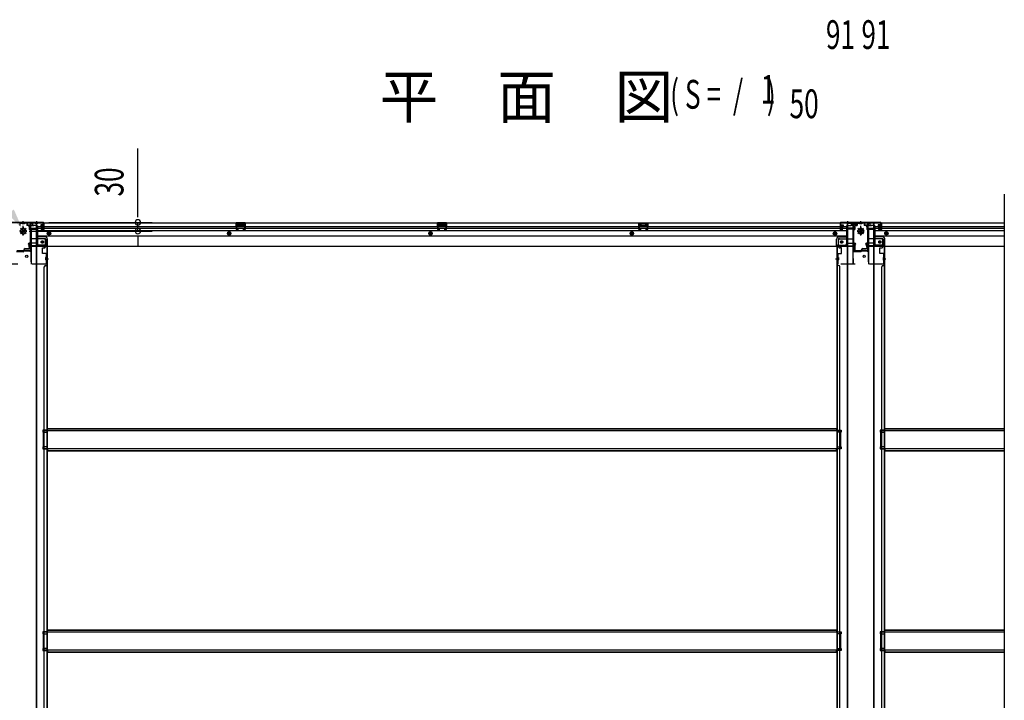
# Model space of a CAD drawing. Extents: x 542 to 20656, y 217 to 14052.
# Drawn here: x 4407 to 7835, y 2887 to 5256 of the extents above; entities that cross this region are included whole.
import ezdxf

# ---------------------------------------------------------------- set-up
doc = ezdxf.new("R2010")
doc.units = 0
doc.header["$LTSCALE"] = 50
doc.header["$MEASUREMENT"] = 0
for name, pattern in [('1PL-S', [4, 2.5, -0.5, 0.5, -0.5]), ('HIDE-L', [3, 2, -1]), ('HIDE-M', [2, 1, -1]), ('HIDE-S', [1, 0.5, -0.5])]:
    doc.linetypes.add(name, pattern=pattern)
doc.layers.get('0').update_dxf_attribs({"linetype": 'CONTINUOUS'})
for name, color, linetype in [('HIKIDASHI', 6, 'CONTINUOUS'), ('M1', 4, 'CONTINUOUS'), ('SUNPOU', 4, 'CONTINUOUS'), ('下枠中', 2, 'CONTINUOUS'), ('下枠後', 2, 'CONTINUOUS'), ('下枠接続金具後中', 6, 'HIDE-M'), ('中柱後', 3, 'CONTINUOUS'), ('中柱後補強', 2, 'CONTINUOUS'), ('床補強', 3, 'CONTINUOUS'), ('柱後', 3, 'CONTINUOUS'), ('間柱', 3, 'CONTINUOUS')]:
    doc.layers.add(name, color=color, linetype=linetype)
doc.styles.add('00', font='ROMANS', dxfattribs={"width": 0.666667, "bigfont": 'BIGFONT'})
doc.styles.add('01', font='ROMANS', dxfattribs={"height": 3, "bigfont": 'BIGFONT'})

msp = doc.modelspace()

# ---------------------------------------------------------------- linework, layer by layer
at = {"color": 6}
msp.add_line((7835.1, 4648.8), (7835.1, 1536.8), dxfattribs=at)
at = {"layer": 'HIKIDASHI'}
msp.add_solid([(4386.4, 4594.7), (4364, 4580.2), (4415.2, 4528.6)], dxfattribs=at)
at = {"layer": 'SUNPOU'}
for p, q in [((4818, 4574.8), (4818, 4807.7)), ((4818, 4568.5), (4818, 4587.3)), ((4508.1, 4549.8), (4868, 4549.8)), ((4818, 4519.8), (4818, 4549.8)), ((4439.7, 4519.8), (4868, 4519.8)), ((4818, 4501), (4818, 4482.3)), ((4818, 4494.8), (4818, 4469.8))]:
    msp.add_line(p, q, dxfattribs=at)
for centre, start, end in [((4818, 4549.8), 90, 270), ((4818, 4519.8), 90, 270), ((4818, 4549.8), 270, 90), ((4818, 4519.8), 270, 90)]:
    msp.add_arc(centre, 9.38, start, end, dxfattribs=at)
at = {"layer": '下枠中'}
for p, q in [((4445.1, 4460.8), (4445.1, 4541.8)), ((4466.1, 4546.8), (4450.1, 4546.8)), ((4466.1, 4546.8), (4450.1, 4546.8)), ((4465.1, 3160.7), (4465.1, 4546.8)), ((4466.1, 3160.7), (4466.1, 4546.8)), ((7288.1, 4546.8), (7288.1, 3160.7)), ((7288.1, 4546.8), (7304.1, 4546.8)), ((7289.1, 4546.8), (7289.1, 3160.7)), ((7309.1, 4449.8), (7309.1, 4541.8)), ((7361.1, 4460.8), (7361.1, 4541.8)), ((7382.1, 4546.8), (7366.1, 4546.8)), ((7382.1, 4546.8), (7366.1, 4546.8)), ((7381.1, 3160.7), (7381.1, 4546.8)), ((7382.1, 3160.7), (7382.1, 4546.8)), ((4426.1, 4458.8), (4443.1, 4458.8)), ((4466.1, 4466.8), (4502.1, 4466.8)), ((4499.1, 4466.8), (4501.1, 4466.8)), ((4501.1, 4466.8), (4501.1, 3160.7)), ((4502.1, 4466.8), (4502.1, 3160.7)), ((7288.1, 4466.8), (7252.1, 4466.8)), ((7252.1, 4466.8), (7252.1, 3160.7)), ((7255.1, 4466.8), (7253.1, 4466.8)), ((7253.1, 4466.8), (7253.1, 3160.7)), ((7342.1, 4458.8), (7359.1, 4458.8)), ((7382.1, 4466.8), (7418.1, 4466.8)), ((7415.1, 4466.8), (7417.1, 4466.8)), ((7417.1, 4466.8), (7417.1, 3160.7)), ((7418.1, 4466.8), (7418.1, 3160.7)), ((4419.1, 4447.8), (4395.1, 4447.8)), ((4421.1, 4449.8), (4421.1, 4453.8)), ((4424.1, 4449.8), (4424.1, 4453.8)), ((4424.1, 4453.8), (4431.1, 4453.8)), ((4438.1, 4449.8), (4424.1, 4449.8)), ((4431.1, 4453.8), (4438.1, 4453.8)), ((4438.1, 4453.8), (4438.1, 4449.8)), ((4497.6, 4423.3), (4506.6, 4423.3)), ((7247.6, 4423.3), (7256.6, 4423.3)), ((7335.1, 4447.8), (7311.1, 4447.8)), ((7337.1, 4449.8), (7337.1, 4453.8)), ((7340.1, 4449.8), (7340.1, 4453.8)), ((7340.1, 4453.8), (7347.1, 4453.8)), ((7354.1, 4449.8), (7340.1, 4449.8)), ((7347.1, 4453.8), (7354.1, 4453.8)), ((7354.1, 4453.8), (7354.1, 4449.8)), ((7413.6, 4423.3), (7422.6, 4423.3)), ((4492.1, 3160.7), (4492.1, 4394.8)), ((4497.1, 4399.8), (4502.1, 4399.8)), ((4501.1, 4420.3), (4501.1, 4415.3)), ((4501.1, 4420.3), (4501.1, 4415.3)), ((7257.1, 4399.8), (7252.1, 4399.8)), ((7253.1, 4420.3), (7253.1, 4415.3)), ((7253.1, 4420.3), (7253.1, 4415.3)), ((7262.1, 3160.7), (7262.1, 4394.8)), ((7408.1, 3160.7), (7408.1, 4394.8)), ((7413.1, 4399.8), (7418.1, 4399.8)), ((7417.1, 4420.3), (7417.1, 4415.3)), ((7417.1, 4420.3), (7417.1, 4415.3)), ((4502.1, 3826.3), (4487.1, 3826.3)), ((4487.1, 3826.3), (4487.1, 3819.3)), ((4502.1, 3826.3), (4487.1, 3826.3)), ((4487.1, 3826.3), (4487.1, 3819.3)), ((4487.1, 3819.3), (4502.1, 3819.3)), ((4487.1, 3819.3), (4502.1, 3819.3)), ((4501.1, 3826.3), (4501.1, 3819.3)), ((4501.1, 3826.3), (4501.1, 3819.3)), ((7252.1, 3826.3), (7267.1, 3826.3)), ((7252.1, 3826.3), (7267.1, 3826.3)), ((7267.1, 3819.3), (7252.1, 3819.3)), ((7267.1, 3819.3), (7252.1, 3819.3)), ((7253.1, 3826.3), (7253.1, 3819.3)), ((7253.1, 3826.3), (7253.1, 3819.3)), ((7267.1, 3826.3), (7267.1, 3819.3)), ((7267.1, 3826.3), (7267.1, 3819.3)), ((7418.1, 3826.3), (7403.1, 3826.3)), ((7403.1, 3826.3), (7403.1, 3819.3)), ((7418.1, 3826.3), (7403.1, 3826.3)), ((7403.1, 3826.3), (7403.1, 3819.3)), ((7403.1, 3819.3), (7418.1, 3819.3)), ((7403.1, 3819.3), (7418.1, 3819.3)), ((7417.1, 3826.3), (7417.1, 3819.3)), ((7417.1, 3826.3), (7417.1, 3819.3)), ((4502.1, 3768.3), (4487.1, 3768.3)), ((4487.1, 3768.3), (4487.1, 3761.3)), ((4487.1, 3761.3), (4502.1, 3761.3)), ((4501.1, 3768.3), (4501.1, 3761.3)), ((7252.1, 3768.3), (7267.1, 3768.3)), ((7267.1, 3761.3), (7252.1, 3761.3)), ((7253.1, 3768.3), (7253.1, 3761.3)), ((7267.1, 3768.3), (7267.1, 3761.3)), ((7418.1, 3768.3), (7403.1, 3768.3)), ((7403.1, 3768.3), (7403.1, 3761.3)), ((7403.1, 3761.3), (7418.1, 3761.3)), ((7417.1, 3768.3), (7417.1, 3761.3)), ((4465.1, 1959.5), (4465.1, 3160.7)), ((4466.1, 1959.5), (4466.1, 3160.7)), ((4492.1, 1959.5), (4492.1, 3160.7)), ((4501.1, 3160.7), (4501.1, 1959.5)), ((4502.1, 3160.7), (4502.1, 1959.5)), ((7252.1, 3160.7), (7252.1, 1959.5)), ((7253.1, 3160.7), (7253.1, 1959.5)), ((7262.1, 1959.5), (7262.1, 3160.7)), ((7288.1, 3160.7), (7288.1, 1638.8)), ((7289.1, 3160.7), (7289.1, 1638.8)), ((7381.1, 1959.5), (7381.1, 3160.7)), ((7382.1, 1959.5), (7382.1, 3160.7)), ((7408.1, 1959.5), (7408.1, 3160.7)), ((7417.1, 3160.7), (7417.1, 1959.5)), ((7418.1, 3160.7), (7418.1, 1959.5)), ((4502.1, 3125.3), (4487.1, 3125.3)), ((4487.1, 3125.3), (4487.1, 3118.3)), ((4502.1, 3125.3), (4487.1, 3125.3)), ((4487.1, 3125.3), (4487.1, 3118.3)), ((4501.1, 3125.3), (4501.1, 3118.3)), ((4501.1, 3125.3), (4501.1, 3118.3)), ((7252.1, 3125.3), (7267.1, 3125.3)), ((7252.1, 3125.3), (7267.1, 3125.3)), ((7253.1, 3125.3), (7253.1, 3118.3)), ((7253.1, 3125.3), (7253.1, 3118.3)), ((7267.1, 3125.3), (7267.1, 3118.3)), ((7267.1, 3125.3), (7267.1, 3118.3)), ((7418.1, 3125.3), (7403.1, 3125.3)), ((7403.1, 3125.3), (7403.1, 3118.3)), ((7418.1, 3125.3), (7403.1, 3125.3)), ((7403.1, 3125.3), (7403.1, 3118.3)), ((7417.1, 3125.3), (7417.1, 3118.3)), ((7417.1, 3125.3), (7417.1, 3118.3)), ((4487.1, 3118.3), (4502.1, 3118.3)), ((4487.1, 3118.3), (4502.1, 3118.3)), ((7267.1, 3118.3), (7252.1, 3118.3)), ((7267.1, 3118.3), (7252.1, 3118.3)), ((7403.1, 3118.3), (7418.1, 3118.3)), ((7403.1, 3118.3), (7418.1, 3118.3)), ((4502.1, 3067.3), (4487.1, 3067.3)), ((4487.1, 3067.3), (4487.1, 3060.3)), ((4487.1, 3060.3), (4502.1, 3060.3)), ((4501.1, 3067.3), (4501.1, 3060.3)), ((7252.1, 3067.3), (7267.1, 3067.3)), ((7267.1, 3060.3), (7252.1, 3060.3)), ((7253.1, 3067.3), (7253.1, 3060.3)), ((7267.1, 3067.3), (7267.1, 3060.3)), ((7418.1, 3067.3), (7403.1, 3067.3)), ((7403.1, 3067.3), (7403.1, 3060.3)), ((7403.1, 3060.3), (7418.1, 3060.3)), ((7417.1, 3067.3), (7417.1, 3060.3))]:
    msp.add_line(p, q, dxfattribs=at)
for centre in [(4431.1, 4431.8), (7347.1, 4431.8)]:
    msp.add_circle(centre, 4, dxfattribs=at)
for centre, radius, start, end in [((4450.1, 4541.8), 5, 90, 180), ((7304.1, 4541.8), 5, 0, 90), ((7366.1, 4541.8), 5, 90, 180), ((4426.1, 4453.8), 5, 90, 180), ((4443.1, 4460.8), 2, 270, 0), ((7342.1, 4453.8), 5, 90, 180), ((7359.1, 4460.8), 2, 270, 0), ((4419.1, 4449.8), 2, 270, 0), ((7311.1, 4449.8), 2, 180, 270), ((7335.1, 4449.8), 2, 270, 0), ((4497.1, 4394.8), 5, 90, 180), ((7257.1, 4394.8), 5, 0, 90), ((7413.1, 4394.8), 5, 90, 180)]:
    msp.add_arc(centre, radius, start, end, dxfattribs=at)
at = {"layer": '下枠後'}
for p, q in [((4432.1, 4548.8), (4432.1, 4544.8)), ((4432.1, 4548.8), (7322.1, 4548.8)), ((4451.1, 4547.8), (4432.1, 4547.8)), ((4435.1, 4541.8), (4442.1, 4541.8)), ((4444.1, 4527.3), (4442.2, 4528.9)), ((4443.1, 4530.4), (4467.1, 4530.4)), ((4444, 4539.8), (4451.8, 4539.8)), ((4444, 4538.8), (4456.1, 4538.8)), ((4444.1, 4539.8), (4444.1, 4526.8)), ((4444.1, 4527.3), (4444.1, 4526.8)), ((4444.1, 4526.8), (4467.1, 4526.8)), ((4446.1, 4530.4), (4467.1, 4530.4)), ((4451.1, 4548.8), (4451.1, 4541.8)), ((4467.1, 4538.8), (4454.1, 4538.8)), ((4468.1, 4537.8), (4468.1, 4475.8)), ((4468.1, 4535.8), (7263.1, 4535.8)), ((4468.1, 4529.8), (7263.1, 4529.8)), ((4482.6, 4525.8), (4482.6, 4529.8)), ((4482.6, 4529.8), (4488.6, 4529.8)), ((4482.6, 4528.8), (4488.6, 4528.8)), ((4488.6, 4540.4), (4488.6, 4544.8)), ((4488.6, 4539.4), (4488.6, 4540.4)), ((4488.6, 4529.8), (4488.6, 4539.4)), ((4488.6, 4529.8), (4488.6, 4528.8)), ((4489.6, 4545.8), (4490.1, 4545.8)), ((4491.1, 4544.8), (4491.1, 4525.8)), ((5192.1, 4548.8), (5160.1, 4548.8)), ((5160.1, 4548.8), (5160.1, 4535.8)), ((5192.1, 4547.8), (5160.1, 4547.8)), ((5160.1, 4536.8), (5164.6, 4536.8)), ((5164.6, 4544.3), (5164.6, 4535.8)), ((5167.1, 4545.3), (5165.6, 4545.3)), ((5168.1, 4544.3), (5168.1, 4541.8)), ((5183.1, 4540.8), (5169.1, 4540.8)), ((5184.1, 4541.8), (5184.1, 4544.3)), ((5186.6, 4545.3), (5185.1, 4545.3)), ((5187.6, 4535.8), (5187.6, 4544.3)), ((5192.1, 4536.8), (5187.6, 4536.8)), ((5192.1, 4535.8), (5192.1, 4548.8)), ((5893.1, 4548.8), (5861.1, 4548.8)), ((5861.1, 4548.8), (5861.1, 4535.8)), ((5893.1, 4547.8), (5861.1, 4547.8)), ((5861.1, 4536.8), (5865.6, 4536.8)), ((5865.6, 4544.3), (5865.6, 4535.8)), ((5868.1, 4545.3), (5866.6, 4545.3)), ((5869.1, 4544.3), (5869.1, 4541.8)), ((5884.1, 4540.8), (5870.1, 4540.8)), ((5885.1, 4541.8), (5885.1, 4544.3)), ((5887.6, 4545.3), (5886.1, 4545.3)), ((5888.6, 4535.8), (5888.6, 4544.3)), ((5893.1, 4536.8), (5888.6, 4536.8)), ((5893.1, 4535.8), (5893.1, 4548.8)), ((6562.1, 4548.8), (6594.1, 4548.8)), ((6562.1, 4535.8), (6562.1, 4548.8)), ((6562.1, 4547.8), (6594.1, 4547.8)), ((6562.1, 4536.8), (6566.6, 4536.8)), ((6566.6, 4535.8), (6566.6, 4544.3)), ((6567.6, 4545.3), (6569.1, 4545.3)), ((6570.1, 4541.8), (6570.1, 4544.3)), ((6571.1, 4540.8), (6585.1, 4540.8)), ((6586.1, 4544.3), (6586.1, 4541.8)), ((6587.1, 4545.3), (6588.6, 4545.3)), ((6589.6, 4544.3), (6589.6, 4535.8)), ((6594.1, 4536.8), (6589.6, 4536.8)), ((6594.1, 4548.8), (6594.1, 4535.8)), ((7263.1, 4544.8), (7263.1, 4525.8)), ((7264.6, 4545.8), (7264.1, 4545.8)), ((7265.6, 4540.4), (7265.6, 4544.8)), ((7265.6, 4539.4), (7265.6, 4540.4)), ((7265.6, 4529.8), (7265.6, 4539.4)), ((7265.6, 4535.8), (7286.1, 4535.8)), ((7265.6, 4529.8), (7265.6, 4528.8)), ((7271.6, 4529.8), (7265.6, 4529.8)), ((7271.6, 4528.8), (7265.6, 4528.8)), ((7271.6, 4525.8), (7271.6, 4529.8)), ((7272.1, 4529.8), (7286.1, 4529.8)), ((7286.1, 4537.8), (7286.1, 4475.8)), ((7287.1, 4538.8), (7300.1, 4538.8)), ((7308.1, 4530.4), (7287.1, 4530.4)), ((7311.1, 4530.4), (7287.1, 4530.4)), ((7310.1, 4526.8), (7287.1, 4526.8)), ((7310.1, 4538.8), (7298.1, 4538.8)), ((7310.2, 4539.8), (7302.3, 4539.8)), ((7303.1, 4548.8), (7303.1, 4541.8)), ((7303.1, 4547.8), (7322.1, 4547.8)), ((7310.1, 4539.8), (7310.1, 4526.8)), ((7310.1, 4527.3), (7311.9, 4528.9)), ((7310.1, 4527.3), (7310.1, 4526.8)), ((7319.1, 4541.8), (7312.1, 4541.8)), ((7322.1, 4548.8), (7322.1, 4544.8)), ((7322.1, 4548.8), (7322.1, 4544.8)), ((7348.1, 4548.8), (7835.1, 4548.8)), ((7348.1, 4548.8), (7348.1, 4544.8)), ((7367.1, 4547.8), (7348.1, 4547.8)), ((7351.1, 4541.8), (7358.1, 4541.8)), ((7360.1, 4527.3), (7358.2, 4528.9)), ((7359.1, 4530.4), (7383.1, 4530.4)), ((7360, 4539.8), (7367.8, 4539.8)), ((7360, 4538.8), (7372.1, 4538.8)), ((7360.1, 4539.8), (7360.1, 4526.8)), ((7360.1, 4527.3), (7360.1, 4526.8)), ((7360.1, 4526.8), (7383.1, 4526.8)), ((7362.1, 4530.4), (7383.1, 4530.4)), ((7367.1, 4548.8), (7367.1, 4541.8)), ((7383.1, 4538.8), (7370.1, 4538.8)), ((7384.1, 4537.8), (7384.1, 4475.8)), ((7384.1, 4535.8), (7835.1, 4535.8)), ((7384.1, 4529.8), (7835.1, 4529.8)), ((7398.6, 4525.8), (7398.6, 4529.8)), ((7398.6, 4529.8), (7404.6, 4529.8)), ((7398.6, 4528.8), (7404.6, 4528.8)), ((7404.6, 4540.4), (7404.6, 4544.8)), ((7404.6, 4539.4), (7404.6, 4540.4)), ((7404.6, 4529.8), (7404.6, 4539.4)), ((7404.6, 4529.8), (7404.6, 4528.8)), ((7405.6, 4545.8), (7406.1, 4545.8)), ((7407.1, 4544.8), (7407.1, 4525.8)), ((4468.1, 4521.3), (7286.1, 4521.3)), ((4468.1, 4502.8), (7286.1, 4502.8)), ((4495.1, 4499.3), (4468.1, 4499.3)), ((4495.1, 4499.3), (4468.1, 4499.3)), ((4495.1, 4493.3), (4468.1, 4493.3)), ((4495.1, 4493.3), (4468.1, 4493.3)), ((4489.1, 4523.8), (4484.6, 4523.8)), ((4489.1, 4523.8), (4484.6, 4523.8)), ((7259.1, 4499.3), (7286.1, 4499.3)), ((7259.1, 4499.3), (7286.1, 4499.3)), ((7259.1, 4493.3), (7286.1, 4493.3)), ((7259.1, 4493.3), (7286.1, 4493.3)), ((7265.1, 4523.8), (7269.6, 4523.8)), ((7265.1, 4523.8), (7269.6, 4523.8)), ((7384.1, 4521.3), (7835.1, 4521.3)), ((7384.1, 4502.8), (7835.1, 4502.8)), ((7411.1, 4499.3), (7384.1, 4499.3)), ((7411.1, 4499.3), (7384.1, 4499.3)), ((7411.1, 4493.3), (7384.1, 4493.3)), ((7411.1, 4493.3), (7384.1, 4493.3)), ((7405.1, 4523.8), (7400.6, 4523.8)), ((7405.1, 4523.8), (7400.6, 4523.8)), ((4436.1, 4474.8), (4436.1, 4473.8)), ((4467.1, 4477.8), (4439.1, 4477.8)), ((4442.1, 4470.8), (4439.1, 4470.8)), ((4503.1, 4468.8), (4441.1, 4468.8)), ((4441.1, 4468.8), (4441.1, 4467.8)), ((4441.1, 4467.8), (7313.1, 4467.8)), ((4444.1, 4468.8), (4444.1, 4467.8)), ((4501.1, 4470.8), (4473.1, 4470.8)), ((4497.1, 4491.3), (4497.1, 4470.8)), ((4497.1, 4491.3), (4497.1, 4470.8)), ((4503.1, 4468.8), (4503.1, 4491.3)), ((4503.1, 4468.8), (4503.1, 4491.3)), ((4503.1, 4468.8), (4503.1, 4467.8)), ((4503.1, 4468.8), (4503.1, 4467.8)), ((7251.1, 4468.8), (7251.1, 4491.3)), ((7251.1, 4468.8), (7251.1, 4491.3)), ((7251.1, 4468.8), (7313.1, 4468.8)), ((7251.1, 4468.8), (7251.1, 4467.8)), ((7251.1, 4468.8), (7251.1, 4467.8)), ((7253.1, 4470.8), (7281.1, 4470.8)), ((7257.1, 4491.3), (7257.1, 4470.8)), ((7257.1, 4491.3), (7257.1, 4470.8)), ((7287.1, 4477.8), (7315.1, 4477.8)), ((7310.1, 4468.8), (7310.1, 4467.8)), ((7312.1, 4470.8), (7315.1, 4470.8)), ((7313.1, 4468.8), (7313.1, 4467.8)), ((7318.1, 4474.8), (7318.1, 4473.8)), ((7352.1, 4474.8), (7352.1, 4473.8)), ((7383.1, 4477.8), (7355.1, 4477.8)), ((7358.1, 4470.8), (7355.1, 4470.8)), ((7419.1, 4468.8), (7357.1, 4468.8)), ((7357.1, 4468.8), (7357.1, 4467.8)), ((7357.1, 4467.8), (7835.1, 4467.8)), ((7360.1, 4468.8), (7360.1, 4467.8)), ((7417.1, 4470.8), (7389.1, 4470.8)), ((7413.1, 4491.3), (7413.1, 4470.8)), ((7413.1, 4491.3), (7413.1, 4470.8)), ((7419.1, 4468.8), (7419.1, 4491.3)), ((7419.1, 4468.8), (7419.1, 4491.3)), ((7419.1, 4468.8), (7419.1, 4467.8)), ((7419.1, 4468.8), (7419.1, 4467.8))]:
    msp.add_line(p, q, dxfattribs=at)
at = {"layer": '下枠後', "color": 6, "linetype": 'HIDE-L'}
for p, q in [((4460.9, 4547.3), (4460.9, 4546.8)), ((4460.9, 4546.8), (4469.3, 4546.8)), ((4461.6, 4548.2), (4461.6, 4546.8)), ((4461.9, 4547.3), (4461.9, 4546.8)), ((4468.3, 4547.3), (4468.3, 4546.8)), ((4468.6, 4548.2), (4468.6, 4546.8)), ((4469.3, 4547.3), (4469.3, 4546.8)), ((5168.6, 4538.4), (5168.6, 4541.4)), ((5168.6, 4537.8), (5168.6, 4540.8)), ((5182.6, 4541.8), (5169.6, 4541.8)), ((5182.6, 4536.8), (5169.6, 4536.8)), ((5183.6, 4537.8), (5183.6, 4540.8)), ((5869.6, 4538.4), (5869.6, 4541.4)), ((5869.6, 4537.8), (5869.6, 4540.8)), ((5883.6, 4541.8), (5870.6, 4541.8)), ((5883.6, 4536.8), (5870.6, 4536.8)), ((5884.6, 4537.8), (5884.6, 4540.8)), ((6570.5, 4537.8), (6570.5, 4540.8)), ((6571.5, 4541.8), (6584.5, 4541.8)), ((6571.5, 4536.8), (6584.5, 4536.8)), ((6585.5, 4538.4), (6585.5, 4541.4)), ((6585.5, 4537.8), (6585.5, 4540.8)), ((7284.9, 4547.3), (7284.9, 4546.8)), ((7293.3, 4546.8), (7284.9, 4546.8)), ((7285.6, 4548.2), (7285.6, 4546.8)), ((7285.9, 4547.3), (7285.9, 4546.8)), ((7292.3, 4547.3), (7292.3, 4546.8)), ((7292.6, 4548.2), (7292.6, 4546.8)), ((7293.3, 4547.3), (7293.3, 4546.8)), ((7310.1, 4527.3), (7310.1, 4530.4))]:
    msp.add_line(p, q, dxfattribs=at)
at = {"layer": '下枠後', "color": 6, "linetype": '1PL-S'}
for p, q in [((4465.1, 4553.8), (4465.1, 4542.6)), ((7289.1, 4553.8), (7289.1, 4542.6))]:
    msp.add_line(p, q, dxfattribs=at)
at = {"layer": '下枠後', "color": 6, "linetype": 'HIDE-M'}
for p, q in [((4503.6, 4514.7), (4508.6, 4517.6)), ((4503.6, 4508.9), (4503.6, 4514.7)), ((4508.6, 4506), (4503.6, 4508.9)), ((4508.6, 4517.6), (4513.6, 4514.7)), ((4513.6, 4508.9), (4508.6, 4506)), ((4513.6, 4514.7), (4513.6, 4508.9)), ((5136.1, 4517.6), (5131.1, 4514.7)), ((5131.1, 4514.7), (5131.1, 4508.9)), ((5131.1, 4508.9), (5136.1, 4506)), ((5141.1, 4514.7), (5136.1, 4517.6)), ((5136.1, 4506), (5141.1, 4508.9)), ((5141.1, 4508.9), (5141.1, 4514.7)), ((5837.1, 4517.6), (5832.1, 4514.7)), ((5832.1, 4514.7), (5832.1, 4508.9)), ((5832.1, 4508.9), (5837.1, 4506)), ((5842.1, 4514.7), (5837.1, 4517.6)), ((5837.1, 4506), (5842.1, 4508.9)), ((5842.1, 4508.9), (5842.1, 4514.7)), ((6538.1, 4517.6), (6533.1, 4514.7)), ((6533.1, 4514.7), (6533.1, 4508.9)), ((6533.1, 4508.9), (6538.1, 4506)), ((6543.1, 4514.7), (6538.1, 4517.6)), ((6538.1, 4506), (6543.1, 4508.9)), ((6543.1, 4508.9), (6543.1, 4514.7)), ((7245.6, 4517.6), (7240.6, 4514.7)), ((7240.6, 4514.7), (7240.6, 4508.9)), ((7240.6, 4508.9), (7245.6, 4506)), ((7250.6, 4514.7), (7245.6, 4517.6)), ((7245.6, 4506), (7250.6, 4508.9)), ((7250.6, 4508.9), (7250.6, 4514.7)), ((7419.6, 4514.7), (7424.6, 4517.6)), ((7419.6, 4508.9), (7419.6, 4514.7)), ((7424.6, 4506), (7419.6, 4508.9)), ((7424.6, 4517.6), (7429.6, 4514.7)), ((7429.6, 4508.9), (7424.6, 4506)), ((7429.6, 4514.7), (7429.6, 4508.9))]:
    msp.add_line(p, q, dxfattribs=at)
at = {"layer": '下枠後'}
for centre, radius in [((4508.6, 4511.8), 6), ((4508.6, 4511.8), 4.5), ((4508.6, 4511.8), 2), ((5136.1, 4511.8), 6), ((5136.1, 4511.8), 4.5), ((5136.1, 4511.8), 2), ((5837.1, 4511.8), 6), ((5837.1, 4511.8), 4.5), ((5837.1, 4511.8), 2), ((6538.1, 4511.8), 6), ((6538.1, 4511.8), 4.5), ((6538.1, 4511.8), 2), ((7245.6, 4511.8), 6), ((7245.6, 4511.8), 4.5), ((7245.6, 4511.8), 2), ((7424.6, 4511.8), 6), ((7424.6, 4511.8), 4.5), ((7424.6, 4511.8), 2), ((4485.6, 4481.8), 2.5), ((4485.6, 4481.8), 2.5), ((7268.6, 4481.8), 2.5), ((7268.6, 4481.8), 2.5), ((7401.6, 4481.8), 2.5), ((7401.6, 4481.8), 2.5)]:
    msp.add_circle(centre, radius, dxfattribs=at)
at = {"layer": '下枠後', "color": 4}
for centre in [(4508.6, 4511.8), (5136.1, 4511.8), (5837.1, 4511.8), (6538.1, 4511.8), (7245.6, 4511.8), (7424.6, 4511.8), (4485.6, 4481.8), (7268.6, 4481.8), (7401.6, 4481.8)]:
    msp.add_circle(centre, 3, dxfattribs=at)
at = {"layer": '下枠後', "color": 6, "linetype": 'HIDE-M'}
for centre in [(4485.6, 4481.8), (7268.6, 4481.8), (7401.6, 4481.8)]:
    msp.add_circle(centre, 3.7, dxfattribs=at)
at = {"layer": '下枠後'}
for centre, radius, start, end in [((4435.1, 4544.8), 3, 180, 270), ((4442.1, 4539.8), 2, 0, 90), ((4443.1, 4529.4), 1, 90, 206.5651), ((4454.1, 4541.8), 3, 180, 270), ((4467.1, 4537.8), 1, 0, 90), ((4484.6, 4525.8), 2, 180, 270), ((4489.6, 4544.8), 1, 90, 180), ((4489.1, 4525.8), 2, 270, 0), ((4490.1, 4544.8), 1, 0, 90), ((5165.6, 4544.3), 1, 90, 180), ((5167.1, 4544.3), 1, 0, 90), ((5169.1, 4541.8), 1, 180, 270), ((5183.1, 4541.8), 1, 270, 0), ((5185.1, 4544.3), 1, 90, 180), ((5186.6, 4544.3), 1, 0, 90), ((5866.6, 4544.3), 1, 90, 180), ((5868.1, 4544.3), 1, 0, 90), ((5870.1, 4541.8), 1, 180, 270), ((5884.1, 4541.8), 1, 270, 0), ((5886.1, 4544.3), 1, 90, 180), ((5887.6, 4544.3), 1, 0, 90), ((6567.6, 4544.3), 1, 90, 180), ((6569.1, 4544.3), 1, 0, 90), ((6571.1, 4541.8), 1, 180, 270), ((6585.1, 4541.8), 1, 270, 0), ((6587.1, 4544.3), 1, 90, 180), ((6588.6, 4544.3), 1, 0, 90), ((7264.1, 4544.8), 1, 90, 180), ((7265.1, 4525.8), 2, 180, 270), ((7264.6, 4544.8), 1, 0, 90), ((7269.6, 4525.8), 2, 270, 0), ((7287.1, 4537.8), 1, 90, 180), ((7300.1, 4541.8), 3, 270, 0), ((7312.1, 4539.8), 2, 90, 180), ((7311.1, 4529.4), 1, 333.4349, 90), ((7319.1, 4544.8), 3, 270, 0), ((7351.1, 4544.8), 3, 180, 270), ((7358.1, 4539.8), 2, 0, 90), ((7359.1, 4529.4), 1, 90, 206.5651), ((7370.1, 4541.8), 3, 180, 270), ((7383.1, 4537.8), 1, 0, 90), ((7400.6, 4525.8), 2, 180, 270), ((7405.6, 4544.8), 1, 90, 180), ((7405.1, 4525.8), 2, 270, 0), ((7406.1, 4544.8), 1, 0, 90), ((4495.1, 4491.3), 8, 0, 90), ((4495.1, 4491.3), 8, 0, 90), ((4495.1, 4491.3), 2, 0, 90), ((4495.1, 4491.3), 2, 0, 90), ((7259.1, 4491.3), 8, 90, 180), ((7259.1, 4491.3), 8, 90, 180), ((7259.1, 4491.3), 2, 90, 180), ((7259.1, 4491.3), 2, 90, 180), ((7411.1, 4491.3), 8, 0, 90), ((7411.1, 4491.3), 8, 0, 90), ((7411.1, 4491.3), 2, 0, 90), ((7411.1, 4491.3), 2, 0, 90), ((4439.1, 4474.8), 3, 90, 180), ((4439.1, 4474.8), 3, 90, 180), ((4439.1, 4473.8), 3, 180, 270), ((4442.1, 4468.8), 2, 0, 90), ((4473.1, 4475.8), 5, 180, 270), ((4501.1, 4468.8), 2, 0, 90), ((4501.1, 4468.8), 2, 0, 90), ((7253.1, 4468.8), 2, 90, 180), ((7253.1, 4468.8), 2, 90, 180), ((7281.1, 4475.8), 5, 270, 0), ((7312.1, 4468.8), 2, 90, 180), ((7315.1, 4474.8), 3, 0, 90), ((7315.1, 4474.8), 3, 0, 90), ((7315.1, 4473.8), 3, 270, 0), ((7355.1, 4474.8), 3, 90, 180), ((7355.1, 4474.8), 3, 90, 180), ((7355.1, 4473.8), 3, 180, 270), ((7358.1, 4468.8), 2, 0, 90), ((7389.1, 4475.8), 5, 180, 270), ((7417.1, 4468.8), 2, 0, 90), ((7417.1, 4468.8), 2, 0, 90)]:
    msp.add_arc(centre, radius, start, end, dxfattribs=at)
at = {"layer": '下枠後', "color": 6, "linetype": 'HIDE-L'}
for centre, radius, start, end in [((4460.4, 4547.3), 1.5, 0, 90), ((4460.4, 4547.3), 0.5, 0, 90), ((4469.8, 4547.3), 1.5, 90, 180), ((4469.8, 4547.3), 0.5, 90, 180), ((5169.6, 4540.8), 1, 90, 180), ((5169.6, 4537.8), 1, 180, 270), ((5182.6, 4540.8), 1, 0, 90), ((5182.6, 4537.8), 1, 270, 0), ((5870.6, 4540.8), 1, 90, 180), ((5870.6, 4537.8), 1, 180, 270), ((5883.6, 4540.8), 1, 0, 90), ((5883.6, 4537.8), 1, 270, 0), ((6571.5, 4540.8), 1, 90, 180), ((6571.5, 4537.8), 1, 180, 270), ((6584.5, 4540.8), 1, 0, 90), ((6584.5, 4537.8), 1, 270, 0), ((7284.4, 4547.3), 1.5, 0, 90), ((7284.4, 4547.3), 0.5, 0, 90), ((7293.8, 4547.3), 1.5, 90, 180), ((7293.8, 4547.3), 0.5, 90, 180)]:
    msp.add_arc(centre, radius, start, end, dxfattribs=at)
at = {"layer": '下枠接続金具後中'}
for p, q in [((4406.6, 4548.8), (4419.1, 4548.8)), ((4406.6, 4548.8), (4406.6, 4539.8)), ((4406.6, 4547.2), (4419.1, 4547.2)), ((4416.9, 4530.4), (4408.5, 4521.9)), ((4408.5, 4521.9), (4416.9, 4530.4)), ((4429.1, 4529.8), (4409, 4509.7)), ((4409, 4529.8), (4429.1, 4509.7)), ((4429.1, 4529.8), (4409, 4509.7)), ((4409, 4529.8), (4429.1, 4509.7)), ((4419.1, 4519.8), (4409.2, 4529.7)), ((4419.1, 4519.8), (4409.2, 4529.7)), ((4415, 4546.7), (4415, 4545.6)), ((4423.2, 4545.6), (4415, 4545.6)), ((4416.6, 4546.7), (4416.6, 4545.6)), ((4431.6, 4548.8), (4419.1, 4548.8)), ((4431.6, 4547.2), (4419.1, 4547.2)), ((4419.1, 4504.5), (4419.1, 4537.5)), ((4419.1, 4504.5), (4419.1, 4537.5)), ((4419.1, 4504.5), (4419.1, 4537.5)), ((4419.1, 4504.5), (4419.1, 4537.5)), ((4419.1, 4504.5), (4419.1, 4537.5)), ((4419.1, 4504.5), (4419.1, 4537.5)), ((4419.1, 4504.5), (4419.1, 4537.5)), ((4419.1, 4504.5), (4419.1, 4537.5)), ((4419.1, 4519.8), (4428.9, 4529.7)), ((4419.1, 4519.8), (4428.9, 4529.7)), ((4421.2, 4530.4), (4429.6, 4521.9)), ((4429.6, 4521.9), (4421.2, 4530.4)), ((4421.6, 4546.7), (4421.6, 4545.6)), ((4423.2, 4546.7), (4423.2, 4545.6)), ((4431.6, 4548.8), (4431.6, 4539.8)), ((4435.1, 4539.8), (4431.6, 4539.8)), ((4440.1, 4534.8), (4440.1, 4524.8)), ((7314.1, 4534.8), (7314.1, 4524.8)), ((7319.1, 4539.8), (7322.6, 4539.8)), ((7322.6, 4548.8), (7335.1, 4548.8)), ((7322.6, 4548.8), (7322.6, 4539.8)), ((7322.6, 4547.2), (7335.1, 4547.2)), ((7332.9, 4530.4), (7324.5, 4521.9)), ((7324.5, 4521.9), (7332.9, 4530.4)), ((7345.1, 4529.8), (7325, 4509.7)), ((7325, 4529.8), (7345.1, 4509.7)), ((7345.1, 4529.8), (7325, 4509.7)), ((7325, 4529.8), (7345.1, 4509.7)), ((7335.1, 4519.8), (7325.2, 4529.7)), ((7335.1, 4519.8), (7325.2, 4529.7)), ((7331, 4546.7), (7331, 4545.6)), ((7339.2, 4545.6), (7331, 4545.6)), ((7332.6, 4546.7), (7332.6, 4545.6)), ((7347.6, 4548.8), (7335.1, 4548.8)), ((7347.6, 4547.2), (7335.1, 4547.2)), ((7335.1, 4504.5), (7335.1, 4537.5)), ((7335.1, 4504.5), (7335.1, 4537.5)), ((7335.1, 4504.5), (7335.1, 4537.5)), ((7335.1, 4504.5), (7335.1, 4537.5)), ((7335.1, 4504.5), (7335.1, 4537.5)), ((7335.1, 4504.5), (7335.1, 4537.5)), ((7335.1, 4504.5), (7335.1, 4537.5)), ((7335.1, 4504.5), (7335.1, 4537.5)), ((7335.1, 4519.8), (7344.9, 4529.7)), ((7335.1, 4519.8), (7344.9, 4529.7)), ((7337.2, 4530.4), (7345.6, 4521.9)), ((7345.6, 4521.9), (7337.2, 4530.4)), ((7337.6, 4546.7), (7337.6, 4545.6)), ((7339.2, 4546.7), (7339.2, 4545.6)), ((7347.6, 4548.8), (7347.6, 4539.8)), ((7351.1, 4539.8), (7347.6, 4539.8)), ((7356.1, 4534.8), (7356.1, 4524.8)), ((4408.5, 4519.8), (4419.1, 4519.8)), ((4408.5, 4517.7), (4416.9, 4509.2)), ((4416.9, 4509.2), (4408.5, 4517.7)), ((4409.2, 4509.9), (4419.1, 4519.8)), ((4409.2, 4509.9), (4419.1, 4519.8)), ((4429.7, 4519.8), (4419.1, 4519.8)), ((4428.9, 4509.9), (4419.1, 4519.8)), ((4428.9, 4509.9), (4419.1, 4519.8)), ((4429.6, 4517.7), (4421.2, 4509.2)), ((4421.2, 4509.2), (4429.6, 4517.7)), ((4446.7, 4524.8), (4440.1, 4524.8)), ((4445.1, 4524.8), (4445.1, 4463.3)), ((4491.6, 4492.8), (4445.1, 4492.8)), ((4446.7, 4524.8), (4446.7, 4492.8)), ((7262.6, 4492.8), (7309.1, 4492.8)), ((7307.5, 4524.8), (7307.5, 4492.8)), ((7307.5, 4524.8), (7314.1, 4524.8)), ((7309.1, 4524.8), (7309.1, 4492.8)), ((7309.1, 4524.8), (7309.1, 4404.8)), ((7324.5, 4519.8), (7335.1, 4519.8)), ((7324.5, 4517.7), (7332.9, 4509.2)), ((7332.9, 4509.2), (7324.5, 4517.7)), ((7325.2, 4509.9), (7335.1, 4519.8)), ((7325.2, 4509.9), (7335.1, 4519.8)), ((7345.7, 4519.8), (7335.1, 4519.8)), ((7344.9, 4509.9), (7335.1, 4519.8)), ((7344.9, 4509.9), (7335.1, 4519.8)), ((7345.6, 4517.7), (7337.2, 4509.2)), ((7337.2, 4509.2), (7345.6, 4517.7)), ((7362.7, 4524.8), (7356.1, 4524.8)), ((7361.1, 4524.8), (7361.1, 4463.3)), ((7407.6, 4492.8), (7361.1, 4492.8)), ((7362.7, 4524.8), (7362.7, 4492.8)), ((4438.7, 4473.3), (4446.7, 4473.3)), ((4446.7, 4473.3), (4438.7, 4473.3)), ((4438.7, 4473.3), (4438.7, 4463.3)), ((4446.7, 4473.3), (4438.7, 4473.3)), ((4438.7, 4463.3), (4446.7, 4463.3)), ((4445.1, 4463.3), (4445.1, 4404.8)), ((4445.1, 4463.3), (4446.7, 4463.3)), ((4486.1, 4441.8), (4486.1, 4461.3)), ((4486.1, 4461.3), (4491.1, 4461.3)), ((4491.6, 4461.3), (4491.1, 4461.3)), ((4496.6, 4466.3), (4496.6, 4487.8)), ((7257.6, 4466.3), (7257.6, 4487.8)), ((7262.6, 4461.3), (7263.1, 4461.3)), ((7268.1, 4461.3), (7263.1, 4461.3)), ((7268.1, 4441.8), (7268.1, 4461.3)), ((7315.5, 4473.3), (7307.5, 4473.3)), ((7315.5, 4449.3), (7315.5, 4473.3)), ((7354.7, 4473.3), (7362.7, 4473.3)), ((7362.7, 4473.3), (7354.7, 4473.3)), ((7354.7, 4473.3), (7354.7, 4463.3)), ((7362.7, 4473.3), (7354.7, 4473.3)), ((7354.7, 4463.3), (7362.7, 4463.3)), ((7361.1, 4463.3), (7361.1, 4404.8)), ((7361.1, 4463.3), (7362.7, 4463.3)), ((7402.1, 4441.8), (7402.1, 4461.3)), ((7402.1, 4461.3), (7407.1, 4461.3)), ((7407.6, 4461.3), (7407.1, 4461.3)), ((7412.6, 4466.3), (7412.6, 4487.8)), ((4500.1, 4441.8), (4486.1, 4441.8)), ((4496.9, 4427.4), (4496.9, 4419.2)), ((4498, 4427.4), (4496.9, 4427.4)), ((4498, 4425.8), (4496.9, 4425.8)), ((4500.1, 4404.8), (4500.1, 4441.8)), ((7254.1, 4404.8), (7254.1, 4441.8)), ((7254.1, 4441.8), (7268.1, 4441.8)), ((7256.2, 4427.4), (7257.3, 4427.4)), ((7256.2, 4425.8), (7257.3, 4425.8)), ((7257.3, 4427.4), (7257.3, 4419.2)), ((7307.5, 4449.3), (7315.5, 4449.3)), ((7416.1, 4441.8), (7402.1, 4441.8)), ((7412.9, 4427.4), (7412.9, 4419.2)), ((7414, 4427.4), (7412.9, 4427.4)), ((7414, 4425.8), (7412.9, 4425.8)), ((7416.1, 4404.8), (7416.1, 4441.8)), ((4500.1, 4404.8), (4338.1, 4404.8)), ((4498, 4420.8), (4496.9, 4420.8)), ((4498, 4419.2), (4496.9, 4419.2)), ((7416.1, 4404.8), (7254.1, 4404.8)), ((7256.2, 4420.8), (7257.3, 4420.8)), ((7256.2, 4419.2), (7257.3, 4419.2)), ((7414, 4420.8), (7412.9, 4420.8)), ((7414, 4419.2), (7412.9, 4419.2))]:
    msp.add_line(p, q, dxfattribs=at)
at = {"layer": '下枠接続金具後中', "linetype": 'HIDE-S'}
for p, q in [((4416.1, 4548.8), (4416.1, 4547.2)), ((4422.1, 4548.8), (4422.1, 4547.2)), ((7332.1, 4548.8), (7332.1, 4547.2)), ((7338.1, 4548.8), (7338.1, 4547.2))]:
    msp.add_line(p, q, dxfattribs=at)
at = {"layer": '下枠接続金具後中', "linetype": 'HIDE-L'}
for p, q in [((4446.7, 4492.8), (4446.7, 4463.3)), ((7307.5, 4492.8), (7307.5, 4463.3)), ((7362.7, 4492.8), (7362.7, 4463.3)), ((4446.7, 4463.3), (4446.7, 4404.8)), ((7307.5, 4463.3), (7307.5, 4404.8)), ((7362.7, 4463.3), (7362.7, 4404.8)), ((4498.5, 4441.8), (4498.5, 4404.8)), ((7255.7, 4441.8), (7255.7, 4404.8)), ((7414.5, 4441.8), (7414.5, 4404.8))]:
    msp.add_line(p, q, dxfattribs=at)
at = {"layer": '下枠接続金具後中'}
for centre in [(4485.6, 4481.8), (7268.6, 4481.8), (7268.6, 4481.8), (7401.6, 4481.8)]:
    msp.add_circle(centre, 4, dxfattribs=at)
for centre, radius, start, end in [((4414.5, 4546.7), 2.1, 0, 90), ((4414.5, 4546.7), 0.5, 0, 90), ((4419.1, 4528.3), 3, 90, 135), ((4419.1, 4528.3), 3, 90, 135), ((4419.1, 4528.3), 3, 45, 90), ((4419.1, 4528.3), 3, 45, 90), ((4423.7, 4546.7), 2.1, 90, 180), ((4423.7, 4546.7), 0.5, 90, 180), ((4435.1, 4534.8), 5, 0, 90), ((7319.1, 4534.8), 5, 90, 180), ((7330.5, 4546.7), 2.1, 0, 90), ((7330.5, 4546.7), 0.5, 0, 90), ((7335.1, 4528.3), 3, 90, 135), ((7335.1, 4528.3), 3, 90, 135), ((7335.1, 4528.3), 3, 45, 90), ((7335.1, 4528.3), 3, 45, 90), ((7339.7, 4546.7), 2.1, 90, 180), ((7339.7, 4546.7), 0.5, 90, 180), ((7351.1, 4534.8), 5, 0, 90), ((4410.6, 4519.8), 3, 135, 225), ((4410.6, 4519.8), 3, 135, 225), ((4419.1, 4511.3), 3, 225, 270), ((4419.1, 4511.3), 3, 225, 270), ((4419.1, 4511.3), 3, 270, 315), ((4419.1, 4511.3), 3, 270, 315), ((4427.5, 4519.8), 3, 315, 45), ((4427.5, 4519.8), 3, 315, 45), ((4491.6, 4487.8), 5, 0, 90), ((7262.6, 4487.8), 5, 90, 180), ((7326.6, 4519.8), 3, 135, 225), ((7326.6, 4519.8), 3, 135, 225), ((7335.1, 4511.3), 3, 225, 270), ((7335.1, 4511.3), 3, 225, 270), ((7335.1, 4511.3), 3, 270, 315), ((7335.1, 4511.3), 3, 270, 315), ((7343.5, 4519.8), 3, 315, 45), ((7343.5, 4519.8), 3, 315, 45), ((7407.6, 4487.8), 5, 0, 90), ((4491.6, 4466.3), 5, 270, 0), ((7262.6, 4466.3), 5, 180, 270), ((7407.6, 4466.3), 5, 270, 0), ((4498, 4427.9), 2.1, 270, 0), ((4498, 4427.9), 0.5, 270, 0), ((7256.2, 4427.9), 2.1, 180, 270), ((7256.2, 4427.9), 0.5, 180, 270), ((7414, 4427.9), 2.1, 270, 0), ((7414, 4427.9), 0.5, 270, 0), ((4498, 4418.7), 2.1, 0, 90), ((4498, 4418.7), 0.5, 0, 90), ((7256.2, 4418.7), 2.1, 90, 180), ((7256.2, 4418.7), 0.5, 90, 180), ((7414, 4418.7), 2.1, 0, 90), ((7414, 4418.7), 0.5, 0, 90)]:
    msp.add_arc(centre, radius, start, end, dxfattribs=at)
at = {"layer": '中柱後'}
for p, q in [((4350.1, 4550.6), (4419.1, 4550.6)), ((4350.1, 4549.8), (4419.1, 4549.8)), ((4419.1, 4544.2), (4419.1, 4554.6)), ((4419.1, 4544.2), (4419.1, 4554.6)), ((4419.1, 4550.6), (4488.1, 4550.6)), ((4419.1, 4549.8), (4488.1, 4549.8)), ((4479.8, 4541.1), (4479.8, 4534.1)), ((4479.8, 4540.6), (4490.5, 4540.6)), ((4479.8, 4539.6), (4490.5, 4539.6)), ((4479.8, 4535.6), (4490.5, 4535.6)), ((4479.8, 4534.6), (4490.5, 4534.6)), ((4487.8, 4542.1), (4480.8, 4542.1)), ((4480.8, 4533.1), (4487.8, 4533.1)), ((4484.3, 4526.6), (4487.8, 4525.6)), ((4484.6, 4527.4), (4488, 4526.4)), ((4487.8, 4542.8), (4487.8, 4532.3)), ((4489.3, 4527.4), (4489.3, 4548.6)), ((4489.3, 4542.9), (4489.9, 4542.9)), ((4489.3, 4532.4), (4490, 4532.4)), ((4489.9, 4542.9), (4490.5, 4543.4)), ((4490.5, 4531.8), (4490, 4532.4)), ((4490.1, 4527.4), (4490.1, 4548.6)), ((4490.5, 4543.4), (4490.5, 4531.8)), ((7263.7, 4543.4), (7264.2, 4542.8)), ((7263.7, 4543.4), (7263.7, 4531.8)), ((7274.4, 4540.6), (7263.7, 4540.6)), ((7274.4, 4539.6), (7263.7, 4539.6)), ((7274.4, 4535.6), (7263.7, 4535.6)), ((7274.4, 4534.6), (7263.7, 4534.6)), ((7263.7, 4531.8), (7264.2, 4532.4)), ((7264.1, 4527.4), (7264.1, 4548.6)), ((7264.2, 4542.8), (7264.9, 4542.8)), ((7264.9, 4532.4), (7264.2, 4532.4)), ((7264.9, 4527.4), (7264.9, 4548.6)), ((7266.1, 4550.6), (7335.1, 4550.6)), ((7266.1, 4549.8), (7335.1, 4549.8)), ((7269.5, 4527.4), (7266.1, 4526.4)), ((7269.8, 4526.6), (7266.3, 4525.6)), ((7266.4, 4542.8), (7266.4, 4532.3)), ((7266.4, 4542.1), (7273.4, 4542.1)), ((7273.4, 4533.1), (7266.4, 4533.1)), ((7274.4, 4541.1), (7274.4, 4534.1)), ((7335.1, 4544.2), (7335.1, 4554.6)), ((7335.1, 4544.2), (7335.1, 4554.6)), ((7335.1, 4550.6), (7404.1, 4550.6)), ((7335.1, 4549.8), (7404.1, 4549.8)), ((7395.8, 4541.1), (7395.8, 4534.1)), ((7395.8, 4540.6), (7406.5, 4540.6)), ((7395.8, 4539.6), (7406.5, 4539.6)), ((7395.8, 4535.6), (7406.5, 4535.6)), ((7395.8, 4534.6), (7406.5, 4534.6)), ((7403.8, 4542.1), (7396.8, 4542.1)), ((7396.8, 4533.1), (7403.8, 4533.1)), ((7400.3, 4526.6), (7403.8, 4525.6)), ((7400.6, 4527.4), (7404, 4526.4)), ((7403.8, 4542.8), (7403.8, 4532.3)), ((7405.3, 4527.4), (7405.3, 4548.6)), ((7405.3, 4542.9), (7405.9, 4542.9)), ((7405.3, 4532.4), (7406, 4532.4)), ((7405.9, 4542.9), (7406.5, 4543.4)), ((7406.5, 4531.8), (7406, 4532.4)), ((7406.1, 4527.4), (7406.1, 4548.6)), ((7406.5, 4543.4), (7406.5, 4531.8))]:
    msp.add_line(p, q, dxfattribs=at)
for centre, radius, start, end in [((4480.8, 4541.1), 1, 90, 180), ((4480.8, 4534.1), 1, 180, 270), ((4484.5, 4527), 0.4, 74.5154, 254.5154), ((4488.5, 4542.8), 0.75, 0, 180), ((4488.5, 4532.3), 0.75, 180, 0), ((4488.3, 4527.4), 1.8, 254.5154, 0), ((4488.3, 4527.4), 1, 254.5154, 0), ((4488.1, 4548.6), 2, 0, 90), ((4488.1, 4548.6), 1.2, 0, 90), ((7266.1, 4548.6), 2, 90, 180), ((7265.9, 4527.4), 1.8, 180, 285.4846), ((7266.1, 4548.6), 1.2, 90, 180), ((7265.6, 4542.8), 0.75, 0, 180), ((7265.6, 4532.3), 0.75, 180, 0), ((7265.9, 4527.4), 1, 180, 285.4846), ((7269.7, 4527), 0.4, 285.4846, 105.4846), ((7273.4, 4541.1), 1, 0, 90), ((7273.4, 4534.1), 1, 270, 0), ((7396.8, 4541.1), 1, 90, 180), ((7396.8, 4534.1), 1, 180, 270), ((7400.5, 4527), 0.4, 74.5154, 254.5154), ((7404.5, 4542.8), 0.75, 0, 180), ((7404.5, 4532.3), 0.75, 180, 0), ((7404.3, 4527.4), 1.8, 254.5154, 0), ((7404.3, 4527.4), 1, 254.5154, 0), ((7404.1, 4548.6), 2, 0, 90), ((7404.1, 4548.6), 1.2, 0, 90)]:
    msp.add_arc(centre, radius, start, end, dxfattribs=at)
at = {"layer": '中柱後補強'}
for p, q in [((4442.9, 4547.6), (4442.9, 4452)), ((4444.1, 4547.6), (4444.1, 4452)), ((4485.1, 4549.8), (4445.1, 4549.8)), ((4485.1, 4548.6), (4445.1, 4548.6)), ((4485.1, 4548.6), (4485.1, 4549.8)), ((7266.1, 4548.6), (7266.1, 4549.8)), ((7309.1, 4549.8), (7266.1, 4549.8)), ((7309.1, 4548.6), (7266.1, 4548.6)), ((7310.1, 4452), (7310.1, 4547.6)), ((7311.3, 4452), (7311.3, 4547.6)), ((7358.9, 4547.6), (7358.9, 4452)), ((7360.1, 4547.6), (7360.1, 4452)), ((7401.1, 4549.8), (7361.1, 4549.8)), ((7401.1, 4548.6), (7361.1, 4548.6)), ((7401.1, 4548.6), (7401.1, 4549.8)), ((4419.1, 4451), (4396.3, 4451)), ((4419.1, 4449.8), (4396.3, 4449.8)), ((4441.9, 4451), (4419.1, 4451)), ((4441.9, 4449.8), (4419.1, 4449.8)), ((4427.1, 4451), (4427.1, 4449.8)), ((4435.1, 4449.8), (4435.1, 4451)), ((7335.1, 4451), (7312.3, 4451)), ((7335.1, 4449.8), (7312.3, 4449.8)), ((7357.9, 4451), (7335.1, 4451)), ((7357.9, 4449.8), (7335.1, 4449.8)), ((7343.1, 4451), (7343.1, 4449.8)), ((7351.1, 4449.8), (7351.1, 4451))]:
    msp.add_line(p, q, dxfattribs=at)
for centre, radius, start, end in [((4445.1, 4547.6), 2.2, 90, 180), ((4445.1, 4547.6), 1, 90, 180), ((7309.1, 4547.6), 2.2, 0, 90), ((7309.1, 4547.6), 1, 0, 90), ((7361.1, 4547.6), 2.2, 90, 180), ((7361.1, 4547.6), 1, 90, 180), ((4441.9, 4452), 1, 270, 0), ((4441.9, 4452), 2.2, 270, 0), ((7312.3, 4452), 2.2, 180, 270), ((7312.3, 4452), 1, 180, 270), ((7357.9, 4452), 1, 270, 0), ((7357.9, 4452), 2.2, 270, 0)]:
    msp.add_arc(centre, radius, start, end, dxfattribs=at)
at = {"layer": '床補強'}
for p, q in [((4488.1, 3824.8), (4488.1, 3762.8)), ((7266.1, 3824.8), (4488.1, 3824.8)), ((4503.1, 3824.8), (4503.1, 3832.6)), ((4503.1, 3832.6), (7251.1, 3832.6)), ((4503.1, 3832.6), (7251.1, 3832.6)), ((4503.1, 3831.4), (7251.1, 3831.4)), ((7251.1, 3832.6), (7251.1, 3824.8)), ((7266.1, 3762.8), (7266.1, 3824.8)), ((7404.1, 3824.8), (7404.1, 3762.8)), ((7835.1, 3824.8), (7404.1, 3824.8)), ((7419.1, 3824.8), (7419.1, 3832.6)), ((7419.1, 3832.6), (7835.1, 3832.6)), ((7419.1, 3832.6), (7835.1, 3832.6)), ((7419.1, 3831.4), (7835.1, 3831.4)), ((4488.1, 3762.8), (7266.1, 3762.8)), ((4503.1, 3762.8), (4503.1, 3755)), ((4503.1, 3756.2), (7251.1, 3756.2)), ((4503.1, 3755), (7251.1, 3755)), ((7251.1, 3755), (7251.1, 3762.8)), ((7404.1, 3762.8), (7835.1, 3762.8)), ((7419.1, 3762.8), (7419.1, 3755)), ((7419.1, 3756.2), (7835.1, 3756.2)), ((7419.1, 3755), (7835.1, 3755)), ((4488.1, 3123.8), (4488.1, 3061.8)), ((7266.1, 3123.8), (4488.1, 3123.8)), ((4503.1, 3123.8), (4503.1, 3131.6)), ((4503.1, 3131.6), (7251.1, 3131.6)), ((4503.1, 3131.6), (7251.1, 3131.6)), ((4503.1, 3130.4), (7251.1, 3130.4)), ((7251.1, 3131.6), (7251.1, 3123.8)), ((7266.1, 3061.8), (7266.1, 3123.8)), ((7404.1, 3123.8), (7404.1, 3061.8)), ((7835.1, 3123.8), (7404.1, 3123.8)), ((7419.1, 3123.8), (7419.1, 3131.6)), ((7419.1, 3131.6), (7835.1, 3131.6)), ((7419.1, 3131.6), (7835.1, 3131.6)), ((7419.1, 3130.4), (7835.1, 3130.4)), ((4488.1, 3061.8), (7266.1, 3061.8)), ((4503.1, 3061.8), (4503.1, 3054)), ((4503.1, 3055.2), (7251.1, 3055.2)), ((4503.1, 3054), (7251.1, 3054)), ((7251.1, 3054), (7251.1, 3061.8)), ((7404.1, 3061.8), (7835.1, 3061.8)), ((7419.1, 3061.8), (7419.1, 3054)), ((7419.1, 3055.2), (7835.1, 3055.2)), ((7419.1, 3054), (7835.1, 3054))]:
    msp.add_line(p, q, dxfattribs=at)
at = {"layer": '柱後'}
for p, q in [((4487.3, 4548.8), (4439.5, 4548.8)), ((7264.9, 4531.3), (7264.9, 4541.8)), ((7269.5, 4527.4), (7266.1, 4526.4)), ((7269.8, 4526.6), (7266.3, 4525.6)), ((7266.9, 4548.8), (7314.6, 4548.8)), ((7403.3, 4548.8), (7355.5, 4548.8))]:
    msp.add_line(p, q, dxfattribs=at)
at = {"layer": '間柱'}
for p, q in [((5161, 4525.7), (5160.6, 4545.7)), ((5161.6, 4545.8), (5162, 4525.8)), ((5162.6, 4547.8), (5189.5, 4547.8)), ((5189.5, 4546.8), (5162.6, 4546.8)), ((5163.5, 4524.9), (5166.6, 4526.6)), ((5167.1, 4525.8), (5164, 4524)), ((5166.6, 4526.6), (5167.1, 4525.8)), ((5185.1, 4525.8), (5185.6, 4526.6)), ((5188.1, 4524), (5185.1, 4525.8)), ((5185.6, 4526.6), (5188.6, 4524.9)), ((5190.1, 4525.8), (5190.5, 4545.8)), ((5191.5, 4545.7), (5191.1, 4525.7)), ((5862, 4525.7), (5861.6, 4545.7)), ((5862.6, 4545.8), (5863, 4525.8)), ((5863.6, 4547.8), (5890.5, 4547.8)), ((5890.5, 4546.8), (5863.6, 4546.8)), ((5864.5, 4524.9), (5867.6, 4526.6)), ((5868.1, 4525.8), (5865, 4524)), ((5867.6, 4526.6), (5868.1, 4525.8)), ((5886.1, 4525.8), (5886.6, 4526.6)), ((5889.1, 4524), (5886.1, 4525.8)), ((5886.6, 4526.6), (5889.6, 4524.9)), ((5891.1, 4525.8), (5891.5, 4545.8)), ((5892.5, 4545.7), (5892.1, 4525.7)), ((6563, 4525.7), (6562.6, 4545.7)), ((6563.6, 4545.8), (6564, 4525.8)), ((6564.6, 4547.8), (6591.5, 4547.8)), ((6591.5, 4546.8), (6564.6, 4546.8)), ((6565.5, 4524.9), (6568.6, 4526.6)), ((6569.1, 4525.8), (6566, 4524)), ((6568.6, 4526.6), (6569.1, 4525.8)), ((6587.1, 4525.8), (6587.6, 4526.6)), ((6590.1, 4524), (6587.1, 4525.8)), ((6587.6, 4526.6), (6590.6, 4524.9)), ((6592.1, 4525.8), (6592.5, 4545.8)), ((6593.5, 4545.7), (6593.1, 4525.7))]:
    msp.add_line(p, q, dxfattribs=at)
for centre, radius, start, end in [((5162.6, 4545.8), 2, 90, 181.1935), ((5163, 4525.8), 2, 181.1935, 299.6631), ((5162.6, 4545.8), 1, 90, 181.1935), ((5163, 4525.8), 1, 181.1935, 299.6631), ((5189.1, 4525.8), 2, 240.3369, 358.8065), ((5189.1, 4525.8), 1, 240.3369, 358.8065), ((5189.5, 4545.8), 2, 358.8065, 90), ((5189.5, 4545.8), 1, 358.8065, 90), ((5863.6, 4545.8), 2, 90, 181.1935), ((5864, 4525.8), 2, 181.1935, 299.6631), ((5863.6, 4545.8), 1, 90, 181.1935), ((5864, 4525.8), 1, 181.1935, 299.6631), ((5890.1, 4525.8), 2, 240.3369, 358.8065), ((5890.1, 4525.8), 1, 240.3369, 358.8065), ((5890.5, 4545.8), 2, 358.8065, 90), ((5890.5, 4545.8), 1, 358.8065, 90), ((6564.6, 4545.8), 2, 90, 181.1935), ((6565, 4525.8), 2, 181.1935, 299.6631), ((6564.6, 4545.8), 1, 90, 181.1935), ((6565, 4525.8), 1, 181.1935, 299.6631), ((6591.1, 4525.8), 2, 240.3369, 358.8065), ((6591.1, 4525.8), 1, 240.3369, 358.8065), ((6591.5, 4545.8), 2, 358.8065, 90), ((6591.5, 4545.8), 1, 358.8065, 90)]:
    msp.add_arc(centre, radius, start, end, dxfattribs=at)

# ---------------------------------------------------------------- texts
at = {"layer": 'M1', "style": '01'}
msp.add_text('平\u3000面\u3000図', height=150, dxfattribs=at).set_placement((5659.7, 4912.8))
at = {"layer": 'M1', "style": '00', "width": 0.67}
for s, p in [('( S =  /    )', (6671.5, 4945.8)), ('1', (6987.2, 4962.9)), ('50', (7087.1, 4912.8))]:
    msp.add_text(s, height=100.2, dxfattribs=at).set_placement(p)
at = {"layer": 'SUNPOU', "style": '00', "width": 0.666667}
for p in [(7214, 5153.8), (7337.6, 5153.8)]:
    msp.add_text('91', height=100, dxfattribs=at).set_placement(p)
msp.add_text('30', height=100, rotation=90, dxfattribs=at).set_placement((4768, 4640.3))

doc.saveas('drawing.dxf')
